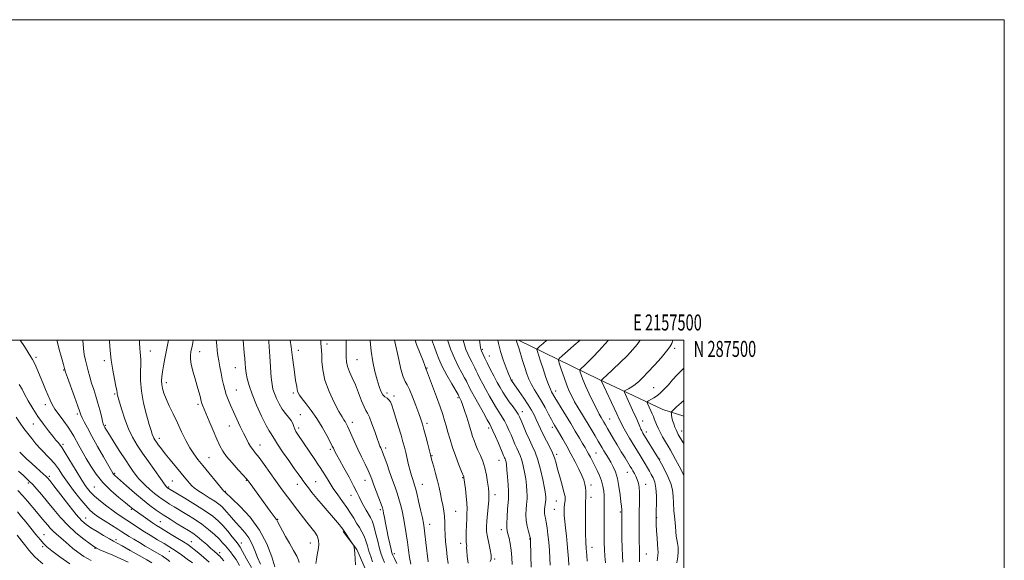
# Model space of a CAD drawing. Extents: x 2154800 to 2157700, y 284800 to 287700.
# Drawn here: x 2157085 to 2157700, y 287363 to 287700 of the extents above; entities that cross this region are included whole.
import ezdxf
from ezdxf.enums import TextEntityAlignment as Align

# ---------------------------------------------------------------- set-up
doc = ezdxf.new("R2010")
doc.units = 0
doc.header["$MEASUREMENT"] = 0
for name, color, linetype, lineweight in [('BREAKLINE DTM HARD', 7, 'Continuous', 0), ('CONTOUR INDEX', 41, 'Continuous', 13), ('CONTOUR INTERMEDIATE', 44, 'Continuous', 0), ('GRID LINE', 7, 'Continuous', 0), ('GRID TEXT', 7, 'Continuous', 0), ('SPOT ELEVATION DTM', 2, 'Continuous', 13)]:
    doc.layers.add(name, color=color, linetype=linetype, lineweight=lineweight)
doc.styles.add('Style-WORKING', font='WORKING.shx')

msp = doc.modelspace()

# ---------------------------------------------------------------- linework, layer by layer
at = {"layer": 'BREAKLINE DTM HARD', "extrusion": (0.003018501409580851, -0.01683632825339286, 0.9998537026486348), "elevation": 2719.35020962036, "flags": 128}
msp.add_lwpolyline([(2174144.612835677, -97796.74645663437), (2174151.122837948, -97809.28377894172), (2174155.001245174, -97825.39342939109), (2174152.640592056, -97846.44018488575)], dxfattribs=at)
at = {"layer": 'BREAKLINE DTM HARD'}
msp.add_polyline3d([(2157396.602, 287500, 1019.78), (2157412.83, 287492.1, 1017.26), (2157446.56, 287475.7, 1012.24), (2157486.9, 287456.68, 1006.58), (2157500, 287452.494, 1005.095)], dxfattribs=at)
at = {"layer": 'CONTOUR INDEX', "flags": 128}
for points, elevation in [([(2157212.72, 287362.242), (2157211.195, 287363.938), (2157210.158, 287365.0600000001), (2157209.431, 287365.804), (2157208.753, 287366.431), (2157206.5739, 287368.319), (2157204.656, 287370.007), (2157202.022, 287372.355), (2157198.999, 287375.001), (2157196.022, 287377.4680000001), (2157193.372, 287379.427), (2157190.721, 287381.144), (2157183.65, 287385.405), (2157179.212, 287388.129), (2157174.738, 287390.972), (2157170.5491, 287393.792), (2157166.403, 287396.829), (2157161.9131, 287400.416), (2157156.898, 287404.691), (2157151.988, 287409.015), (2157144.371, 287415.782), (2157143.808, 287416.3320000001), (2157143.3479, 287416.949), (2157142.465, 287418.4350000001), (2157137.585, 287427.0430000001), (2157133.869, 287433.6410000001), (2157130.292, 287440.057), (2157127.501, 287445.175), (2157125.524, 287448.927), (2157124.238, 287451.505), (2157123.453, 287453.2749), (2157122.71, 287455.2990000001), (2157121.485, 287458.814), (2157119.455, 287464.54), (2157115.099, 287476.722), (2157113.929, 287480.042), (2157113.25, 287482.177), (2157112.516, 287484.802), (2157111.342, 287489.077), (2157109.973, 287494.11), (2157108.812, 287498.4940000001), (2157108.443, 287500.0000000001)], 1060), ([(2157259.742, 287361.079), (2157259.299, 287362.6140000001), (2157258.225, 287365.034), (2157256.245, 287368.76), (2157253.747, 287373.198), (2157251.285, 287377.504), (2157249.312, 287380.99), (2157247.871, 287383.5980000001), (2157246.902, 287385.428), (2157246.329, 287386.599), (2157246.001, 287387.308), (2157245.75, 287387.775), (2157245.397, 287388.246), (2157244.728, 287389.077), (2157243.52, 287390.652), (2157241.624, 287393.236), (2157229.126, 287410.513), (2157227.8751, 287412.211), (2157226.7159, 287413.6201000001), (2157224.828, 287415.704), (2157221.684, 287419.1200000001), (2157217.92, 287423.302), (2157214.468, 287427.378), (2157211.997, 287430.768), (2157210.142, 287434.061), (2157208.28, 287438.14), (2157205.971, 287443.5330000001), (2157203.525, 287449.355), (2157199.312, 287459.471), (2157198.927, 287460.449), (2157198.696, 287461.1310000001), (2157198.502, 287461.8970000001), (2157197.835, 287464.9730000001), (2157197.168, 287467.6961000001), (2157196.144, 287471.3289), (2157194.747, 287475.819), (2157193.303, 287480.5779), (2157192.222, 287484.887), (2157191.801, 287488.2010000001), (2157191.884, 287490.666), (2157192.2009, 287492.606), (2157192.87, 287496.1410000001), (2157193.252, 287498.301), (2157193.535, 287500.0000000001)], 1050), ([(2157320.673, 287360.579), (2157319.161, 287363.7170000001), (2157318.24, 287365.679), (2157317.6921, 287367.204), (2157317.154, 287369.314), (2157316.352, 287372.747), (2157315.375, 287377.0930000001), (2157314.404, 287381.657), (2157313.587, 287385.825), (2157312.952, 287389.316), (2157312.494, 287391.931), (2157312.162, 287393.6580000001), (2157311.718, 287395.2440000001), (2157310.873, 287397.622), (2157309.459, 287401.399), (2157306.203, 287410.029), (2157305.041, 287413.143), (2157304.013, 287415.741), (2157302.717, 287418.662), (2157300.868, 287422.5239), (2157298.649, 287427.088), (2157296.363, 287431.898), (2157294.271, 287436.525), (2157291.019, 287443.985), (2157289.944, 287446.338), (2157289.1309, 287447.931), (2157288.436, 287449.088), (2157287.675, 287450.22), (2157286.509, 287452.08), (2157284.561, 287455.5110000001), (2157281.662, 287461.032), (2157278.47, 287467.88), (2157275.851, 287474.9680000001), (2157274.439, 287481.3571), (2157273.941, 287486.699), (2157273.834, 287490.79), (2157273.693, 287493.6), (2157273.498, 287495.789), (2157273.326, 287498.187), (2157273.274, 287500.0000000001)], 1040), ([(2157379.001, 287361.7930000001), (2157379.552, 287363.275), (2157379.668, 287365.6690000001), (2157379.09, 287369.182), (2157378.131, 287373.27), (2157377.244, 287377.206), (2157376.789, 287380.4890000001), (2157376.7419, 287383.5430000001), (2157376.984, 287387.023), (2157377.828, 287395.873), (2157378.154, 287399.8050000001), (2157378.258, 287402.5801), (2157378.149, 287404.8320000001), (2157377.861, 287407.4950000001), (2157377.411, 287411.242), (2157376.734, 287415.702), (2157375.7461, 287420.247), (2157374.41, 287424.367), (2157372.882, 287428.041), (2157371.367, 287431.367), (2157370.035, 287434.4261), (2157368.9169, 287437.225), (2157368.006, 287439.753), (2157367.267, 287442.08), (2157365.599, 287447.7450000001), (2157364.349, 287451.79), (2157362.975, 287456.074), (2157361.748, 287459.725), (2157360.8779, 287462.089), (2157360.327, 287463.38), (2157359.473, 287465.0000000001), (2157358.932, 287465.944), (2157355.024, 287472.6960000001), (2157351.962, 287478.1470000001), (2157349.092, 287483.6040000001), (2157346.98, 287488.203), (2157345.4609, 287492.061), (2157344.19, 287495.5380000001), (2157342.909, 287498.99), (2157342.584, 287500.0000000001)], 1030), ([(2157439.482, 287361.982), (2157439.286, 287365.752), (2157439.031, 287369.986), (2157438.929, 287371.21), (2157438.801, 287372.515), (2157438.669, 287374.6641000001), (2157438.564, 287378.477), (2157438.514, 287384.345), (2157438.508, 287390.937), (2157438.532, 287396.4940000001), (2157438.572, 287399.742), (2157438.622, 287401.347), (2157438.676, 287402.459), (2157438.721, 287403.9940000001), (2157438.696, 287405.934), (2157438.534, 287408.028), (2157438.15, 287410.127), (2157437.41, 287412.503), (2157436.164, 287415.532), (2157434.32, 287419.4680000001), (2157432.01, 287424.073), (2157429.422, 287428.9889000001), (2157426.761, 287433.8420000001), (2157424.301, 287438.203), (2157421.058, 287443.828), (2157419.208, 287446.928), (2157418.422, 287448.3050000001), (2157417.211, 287450.535), (2157415.452, 287453.853), (2157413.298, 287457.839), (2157410.976, 287461.9130000001), (2157408.689, 287465.618), (2157406.568, 287469.004), (2157404.723, 287472.247), (2157403.217, 287475.526), (2157401.917, 287479.0330000001), (2157400.64, 287482.96), (2157399.268, 287487.353), (2157396.842, 287495.175), (2157396.131, 287497.3970000001), (2157395.515, 287499.262), (2157395.375, 287499.768), (2157395.323, 287500.0000000001)], 1020), ([(2157495.631, 287360.903), (2157496.184, 287364.6420000001), (2157496.431, 287367.932), (2157496.291, 287370.7500000001), (2157495.912, 287373.204), (2157495.496, 287375.4350000001), (2157495.194, 287377.639), (2157494.947, 287380.238), (2157494.6409, 287383.71), (2157494.207, 287388.322), (2157493.739, 287393.504), (2157493.376, 287398.476), (2157493.163, 287402.683), (2157492.775, 287406.474), (2157491.793, 287410.423), (2157489.978, 287414.871), (2157487.81, 287419.228), (2157485.944, 287422.6680000001), (2157484.821, 287424.6900000001), (2157484.012, 287426.088), (2157474.412, 287441.944), (2157474.054, 287442.572), (2157473.636, 287443.3779), (2157473.116, 287444.487), (2157472.466, 287445.976), (2157470.912, 287449.5941), (2157470.068, 287451.4790000001), (2157467.858, 287456.316), (2157463.508, 287465.9790000001), (2157462.861, 287467.547), (2157462.919, 287468.282), (2157463.732, 287468.816), (2157465.289, 287469.662), (2157467.343, 287470.871), (2157469.586, 287472.376), (2157471.825, 287474.1799), (2157474.3331, 287476.5700000001), (2157477.499, 287479.899), (2157481.5, 287484.301), (2157485.668, 287489.0110000001), (2157489.127, 287493.042), (2157491.245, 287495.743), (2157492.382, 287497.798), (2157493.074, 287500.0000000001)], 1010), ([(2157152.899, 287361.28), (2157148.368, 287363.55), (2157143.485, 287365.762), (2157138.8879, 287367.709), (2157135.3, 287369.183), (2157133.123, 287370.129), (2157131.474, 287371.1), (2157129.148, 287372.8061), (2157125.282, 287375.7710000001), (2157120.377, 287379.778), (2157115.274, 287384.429), (2157110.648, 287389.3529000001), (2157106.511, 287394.2921), (2157102.706, 287399.018), (2157099.138, 287403.309), (2157095.953, 287406.974), (2157093.36, 287409.831), (2157091.43, 287411.8370000001), (2157089.689, 287413.501), (2157087.528, 287415.4730000001), (2157084.518, 287418.241)], 1070)]:
    msp.add_lwpolyline(points, dxfattribs=dict(at, elevation=elevation))
at = {"layer": 'CONTOUR INTERMEDIATE', "flags": 128}
for points, elevation in [([(2157203.574, 287361.358), (2157200.3, 287364.251), (2157197.043, 287366.998), (2157194.236, 287369.287), (2157192.116, 287370.944), (2157190.147, 287372.338), (2157187.599, 287373.978), (2157183.999, 287376.2059000001), (2157179.893, 287378.71), (2157173.142, 287382.785), (2157170.723, 287384.282), (2157168.25, 287385.903), (2157165.331, 287387.917), (2157162.303, 287390.059), (2157156.692, 287394.09), (2157155.903, 287394.6909), (2157153.8419, 287396.363), (2157151.306, 287398.3860000001), (2157147.154, 287401.715), (2157142.089, 287406.077), (2157137.09, 287411.05), (2157132.932, 287416.2390000001), (2157129.575, 287421.3700000001), (2157126.773, 287426.1960000001), (2157122.213, 287434.2660000001), (2157118.971, 287440.1190000001), (2157117.447, 287442.6960000001), (2157115.461, 287445.665), (2157112.77, 287449.336), (2157109.824, 287453.295), (2157107.2401, 287456.949), (2157105.458, 287459.902), (2157104.19, 287462.5550000001), (2157101.4389, 287469.184), (2157099.72, 287473.275), (2157098.044, 287477.3), (2157096.596, 287480.847), (2157095.3701, 287483.796), (2157094.313, 287486.1), (2157093.331, 287487.84), (2157092.164, 287489.6200000001), (2157090.513, 287492.172), (2157088.159, 287495.986), (2157085.597, 287500.0000000001)], 1062), ([(2157222.533, 287359.2290000001), (2157220.313, 287362.95), (2157218.418, 287365.754), (2157216.77, 287367.865), (2157213.716, 287371.501), (2157211.946, 287373.5430000001), (2157209.696, 287375.928), (2157206.773, 287378.738), (2157203.184, 287381.846), (2157198.988, 287385.072), (2157194.313, 287388.2390000001), (2157189.572, 287391.191), (2157181.702, 287395.8920000001), (2157178.832, 287397.6409000001), (2157176.41, 287399.176), (2157174.208, 287400.66), (2157171.978, 287402.303), (2157169.468, 287404.324), (2157166.556, 287406.8259000001), (2157163.633, 287409.448), (2157161.2171, 287411.715), (2157159.657, 287413.313), (2157158.613, 287414.58), (2157157.574, 287416.0160000001), (2157156.099, 287418.081), (2157154.02, 287421.064), (2157151.239, 287425.2091), (2157147.79, 287430.534), (2157144.237, 287436.1250000001), (2157141.279, 287440.839), (2157139.431, 287443.8260000001), (2157138.481, 287445.406), (2157138.033, 287446.191), (2157137.737, 287446.78), (2157137.42, 287447.708), (2157136.952, 287449.497), (2157136.233, 287452.497), (2157135.273, 287456.383), (2157134.1121, 287460.66), (2157132.802, 287464.915), (2157131.446, 287469.0600000001), (2157130.162, 287473.091), (2157129.037, 287476.9950000001), (2157128.05, 287480.7290000001), (2157126.308, 287487.5440000001), (2157125.573, 287490.956), (2157125.017, 287494.856), (2157124.607, 287500.0000000001)], 1058), ([(2157229.884, 287358.1420000001), (2157226.896, 287363.556), (2157224.43, 287368.064), (2157222.857, 287370.807), (2157221.69, 287372.534), (2157220.227, 287374.395), (2157217.954, 287377.241), (2157215.114, 287380.721), (2157212.138, 287384.183), (2157209.257, 287387.172), (2157205.899, 287390.026), (2157201.292, 287393.277), (2157195.059, 287397.23), (2157188.398, 287401.2610000001), (2157178.083, 287407.38), (2157177.68, 287407.664), (2157177.452, 287407.8480000001), (2157177.17, 287408.101), (2157176.787, 287408.518), (2157176.249, 287409.209), (2157175.464, 287410.323), (2157174.184, 287412.165), (2157172.124, 287415.0791), (2157169.128, 287419.251), (2157165.568, 287424.231), (2157161.947, 287429.414), (2157158.674, 287434.36), (2157155.7799, 287439.311), (2157153.202, 287444.6740000001), (2157150.907, 287450.63), (2157148.984, 287456.45), (2157147.554, 287461.176), (2157146.686, 287464.1190000001), (2157146.257, 287465.665), (2157146.094, 287466.469), (2157146.019, 287467.193), (2157145.839, 287468.5330000001), (2157145.355, 287471.192), (2157144.453, 287475.628), (2157143.356, 287481.317), (2157142.371, 287487.486), (2157141.733, 287493.481), (2157141.3909, 287499.107), (2157141.362, 287500.0000000001)], 1056), ([(2157235.519, 287360.094), (2157233.627, 287364.319), (2157231.991, 287368.566), (2157230.366, 287372.667), (2157228.407, 287376.496), (2157225.877, 287379.9699), (2157222.996, 287383.1689), (2157220.093, 287386.216), (2157217.447, 287389.181), (2157213.151, 287394.252), (2157211.447, 287396.0669), (2157209.594, 287397.662), (2157207.083, 287399.425), (2157203.626, 287401.613), (2157199.8251, 287403.963), (2157196.501, 287406.083), (2157194.252, 287407.7), (2157192.778, 287409.027), (2157191.552, 287410.3960000001), (2157190.112, 287412.1140000001), (2157179.235, 287425.2440000001), (2157176.129, 287429.063), (2157173.707, 287432.145), (2157171.93, 287434.5091), (2157170.648, 287436.296), (2157169.721, 287437.659), (2157169.0419, 287438.786), (2157168.5119, 287439.8791), (2157168.008, 287441.226), (2157167.306, 287443.485), (2157166.157, 287447.403), (2157164.45, 287453.414), (2157162.619, 287460.7070000001), (2157161.236, 287468.16), (2157160.702, 287474.816), (2157160.743, 287480.385), (2157160.916, 287484.742), (2157160.873, 287487.882), (2157160.653, 287490.2660000001), (2157160.3899, 287492.474), (2157160.196, 287495.012), (2157160.0901, 287498.088), (2157160.078, 287500.0000000001)], 1054), ([(2157244.626, 287358.365), (2157242.676, 287364.657), (2157239.587, 287372.749), (2157235.064, 287381.385), (2157229.102, 287389.423), (2157222.855, 287396.177), (2157217.77, 287401.077), (2157213.788, 287404.852), (2157213.381, 287405.26), (2157212.757, 287405.661), (2157212.563, 287405.844), (2157211.886, 287406.648), (2157199.551, 287421.6781), (2157196.457, 287425.4730000001), (2157193.879, 287428.916), (2157191.474, 287432.725), (2157188.964, 287437.428), (2157186.345, 287442.796), (2157183.683, 287448.411), (2157181.065, 287453.883), (2157178.668, 287458.9400000001), (2157176.692, 287463.34), (2157175.288, 287466.9190000001), (2157174.406, 287469.838), (2157173.947, 287472.335), (2157173.823, 287474.6690000001), (2157173.992, 287477.176), (2157174.425, 287480.211), (2157175.084, 287484.028), (2157175.909, 287488.475), (2157178.126, 287500.0000000001)], 1052), ([(2157270.177, 287360.497), (2157270.457, 287363.096), (2157270.938, 287366.035), (2157271.568, 287369.149), (2157272.0219, 287372.262), (2157271.908, 287375.1960000001), (2157270.963, 287377.814), (2157269.45, 287380.138), (2157266.175, 287384.209), (2157264.507, 287386.361), (2157256.843, 287396.311), (2157253.823, 287400.274), (2157250.99, 287404.066), (2157248.157, 287407.943), (2157245.031, 287412.2880000001), (2157241.457, 287417.29), (2157237.827, 287422.346), (2157234.666, 287426.655), (2157232.359, 287429.656), (2157230.718, 287431.751), (2157229.416, 287433.5801), (2157228.153, 287435.708), (2157226.75, 287438.395), (2157225.058, 287441.829), (2157222.999, 287446.077), (2157220.771, 287450.738), (2157218.644, 287455.292), (2157216.838, 287459.3320000001), (2157215.366, 287462.8970000001), (2157214.194, 287466.1410000001), (2157213.2719, 287469.225), (2157212.499, 287472.344), (2157211.76, 287475.702), (2157210.975, 287479.421), (2157210.198, 287483.2930000001), (2157209.518, 287487.03), (2157208.998, 287490.427), (2157208.604, 287493.61), (2157208.277, 287496.7901), (2157207.999, 287500.0000000001)], 1048), ([(2157294.943, 287359.656), (2157294.6161, 287363.387), (2157294.454, 287366.7390000001), (2157294.256, 287369.102), (2157294.032, 287370.561), (2157293.846, 287371.376), (2157293.705, 287371.838), (2157293.41, 287372.372), (2157292.709, 287373.437), (2157287.411, 287381.414), (2157286.962, 287382.0430000001), (2157286.232, 287382.997), (2157284.861, 287384.6800000001), (2157282.477, 287387.4951000001), (2157274.742, 287396.4460000001), (2157270.804, 287401.0760000001), (2157267.727, 287404.83), (2157265.494, 287407.679), (2157263.924, 287409.759), (2157262.833, 287411.2290000001), (2157262.027, 287412.3370000001), (2157261.309, 287413.352), (2157259.053, 287416.599), (2157256.713, 287419.933), (2157253.2399, 287424.857), (2157249.394, 287430.3540000001), (2157246.168, 287435.0870000001), (2157244.2879, 287438.0600000001), (2157242.911, 287440.53), (2157242.242, 287441.466), (2157241.073, 287443.2710000001), (2157239.129, 287446.792), (2157236.301, 287452.509), (2157233.132, 287459.4190000001), (2157230.325, 287466.152), (2157228.4211, 287471.628), (2157227.298, 287475.931), (2157226.67, 287479.4349000001), (2157226.283, 287482.502), (2157226.013, 287485.456), (2157225.768, 287488.608), (2157225.48, 287492.123), (2157224.777, 287500.0000000001)], 1046), ([(2157305.571, 287361.554), (2157304.3819, 287364.833), (2157303.26, 287368.2450000001), (2157302.299, 287371.534), (2157301.372, 287374.644), (2157300.297, 287377.5700000001), (2157298.941, 287380.329), (2157297.355, 287383.03), (2157295.634, 287385.8031), (2157293.8371, 287388.764), (2157291.858, 287391.975), (2157289.55, 287395.4840000001), (2157286.837, 287399.3100000001), (2157283.909, 287403.3480000001), (2157281.029, 287407.464), (2157278.421, 287411.497), (2157276.178, 287415.179), (2157274.355, 287418.2139), (2157272.919, 287420.4950000001), (2157271.464, 287422.653), (2157269.493, 287425.5089), (2157258.9071, 287441.0061000001), (2157257.728, 287442.871), (2157256.983, 287444.3910000001), (2157256.387, 287446.046), (2157255.689, 287447.883), (2157254.65, 287449.8370000001), (2157253.107, 287451.885), (2157251.214, 287454.1740000001), (2157249.199, 287456.8889), (2157247.277, 287460.112), (2157245.591, 287463.507), (2157244.268, 287466.632), (2157243.384, 287469.2940000001), (2157242.804, 287472.292), (2157242.343, 287476.673), (2157241.858, 287483.012), (2157241.389, 287489.9890000001), (2157241.019, 287495.8129), (2157240.7891, 287499.2180000001), (2157240.697, 287500.0000000001)], 1044), ([(2157312.921, 287361.2170000001), (2157311.896, 287363.657), (2157310.963, 287366.34), (2157309.957, 287369.867), (2157308.768, 287374.5600000001), (2157307.495, 287379.643), (2157306.292, 287384.0650000001), (2157305.254, 287387.085), (2157304.239, 287389.2029), (2157301.552, 287393.784), (2157299.925, 287396.6850000001), (2157298.411, 287399.559), (2157297.136, 287402.213), (2157295.7431, 287405.164), (2157293.753, 287409.108), (2157290.892, 287414.423), (2157287.698, 287420.202), (2157284.908, 287425.215), (2157283.084, 287428.54), (2157282.0661, 287430.465), (2157281.513, 287431.58), (2157281.081, 287432.4940000001), (2157280.403, 287433.873), (2157279.107, 287436.401), (2157276.93, 287440.513), (2157274.046, 287445.659), (2157270.74, 287451.042), (2157267.3131, 287455.966), (2157264.136, 287460.1460000001), (2157261.598, 287463.3970000001), (2157259.975, 287465.622), (2157259.101, 287467.0700000001), (2157258.694, 287468.074), (2157258.502, 287468.938), (2157258.234, 287470.972), (2157257.543, 287474.787), (2157257.016, 287478.233), (2157256.386, 287483.099), (2157255.64, 287489.11), (2157254.759, 287495.8611), (2157254.1689, 287500.0000000001)], 1042), ([(2157329.4789, 287360.075), (2157328.672, 287364.21), (2157328.001, 287368.8960000001), (2157327.332, 287373.934), (2157326.5611, 287379.121), (2157325.71, 287384.235), (2157324.828, 287389.051), (2157323.949, 287393.401), (2157323.037, 287397.345), (2157322.04, 287401.005), (2157320.905, 287404.5440000001), (2157319.578, 287408.3), (2157318.0079, 287412.6580000001), (2157316.198, 287417.782), (2157314.382, 287422.961), (2157312.851, 287427.264), (2157311.814, 287430.024), (2157311.155, 287431.613), (2157310.677, 287432.666), (2157310.185, 287433.803), (2157309.499, 287435.581), (2157308.44, 287438.5430000001), (2157306.92, 287442.933), (2157305.199, 287447.791), (2157303.626, 287451.8590000001), (2157302.439, 287454.3100000001), (2157301.423, 287456.028), (2157300.251, 287458.329), (2157298.682, 287462.164), (2157296.808, 287467.023), (2157294.811, 287472.031), (2157292.871, 287476.476), (2157291.186, 287480.2880000001), (2157289.957, 287483.558), (2157289.311, 287486.448), (2157289.089, 287489.3860000001), (2157289.032, 287497.2120000001), (2157288.991, 287500.0000000001)], 1038), ([(2157340.189, 287361.572), (2157338.893, 287373.693), (2157338.2971, 287379.111), (2157337.846, 287382.781), (2157337.378, 287385.639), (2157336.671, 287389.068), (2157335.59, 287394.001), (2157334.338, 287399.554), (2157333.206, 287404.388), (2157332.404, 287407.531), (2157331.823, 287409.464), (2157330.612, 287412.9570000001), (2157329.831, 287415.421), (2157328.969, 287418.481), (2157328.065, 287422.1200000001), (2157326.294, 287429.765), (2157325.474, 287433.143), (2157324.557, 287436.588), (2157323.367, 287440.71), (2157321.809, 287445.8540000001), (2157320.119, 287451.301), (2157318.618, 287456.068), (2157317.525, 287459.405), (2157316.666, 287461.503), (2157315.767, 287462.785), (2157314.626, 287463.672), (2157313.324, 287464.578), (2157312.015, 287465.912), (2157310.809, 287468.0330000001), (2157309.641, 287471.103), (2157308.403, 287475.235), (2157307.042, 287480.464), (2157305.727, 287486.5160000001), (2157304.686, 287493.041), (2157304.074, 287499.64), (2157304.056, 287500.0000000001)], 1036), ([(2157352.716, 287360.584), (2157352.209, 287364.6841), (2157351.671, 287369.241), (2157351.194, 287373.971), (2157350.88, 287378.5170000001), (2157350.785, 287382.611), (2157350.753, 287386.338), (2157350.58, 287389.871), (2157350.117, 287393.361), (2157349.435, 287396.8700000001), (2157348.666, 287400.438), (2157347.901, 287404.1140000001), (2157347.0831, 287407.993), (2157346.116, 287412.182), (2157344.959, 287416.6630000001), (2157343.788, 287420.92), (2157342.831, 287424.316), (2157342.226, 287426.507), (2157341.751, 287428.3260000001), (2157341.094, 287430.899), (2157340.041, 287434.98), (2157338.777, 287439.816), (2157337.589, 287444.279), (2157336.6561, 287447.611), (2157335.736, 287450.5430000001), (2157334.484, 287454.1740000001), (2157332.677, 287459.1950000001), (2157330.594, 287464.6631), (2157328.637, 287469.226), (2157327.101, 287472.018), (2157325.845, 287474.1129000001), (2157324.619, 287477.0700000001), (2157323.251, 287481.9510000001), (2157321.864, 287487.828), (2157319.173, 287500.0000000001)], 1034), ([(2157365.21, 287360.781), (2157364.727, 287365.097), (2157364.389, 287368.357), (2157364.285, 287370.233), (2157364.3259, 287371.7180000001), (2157364.214, 287372.5110000001), (2157364.047, 287373.9620000001), (2157363.939, 287376.469), (2157363.974, 287380.22), (2157364.123, 287384.563), (2157364.329, 287388.6381), (2157364.5239, 287391.862), (2157364.612, 287394.763), (2157364.482, 287398.145), (2157364.078, 287402.505), (2157363.539, 287407.1040000001), (2157362.639, 287414.0600000001), (2157362.578, 287414.3831), (2157362.469, 287414.694), (2157361.144, 287418.008), (2157359.516, 287422.132), (2157357.503, 287427.414), (2157355.526, 287432.9570000001), (2157353.916, 287438.023), (2157352.6379, 287442.487), (2157351.565, 287446.38), (2157350.546, 287449.858), (2157349.339, 287453.586), (2157347.677, 287458.3540000001), (2157345.431, 287464.573), (2157339.274, 287481.311), (2157339.082, 287481.796), (2157338.911, 287482.1460000001), (2157338.836, 287482.362), (2157338.691, 287482.849), (2157338.219, 287484.17), (2157337.123, 287486.9730000001), (2157335.254, 287491.615), (2157333.082, 287497.268), (2157332.169, 287500.0000000001)], 1032), ([(2157392.758, 287359.8761000001), (2157392.609, 287364.264), (2157392.205, 287368.829), (2157391.543, 287372.96), (2157390.7669, 287376.4229), (2157390.061, 287379.0760000001), (2157389.576, 287380.956), (2157389.336, 287382.802), (2157389.335, 287385.53), (2157389.548, 287389.698), (2157389.873, 287394.4231), (2157390.4001, 287401.0110000001), (2157390.47, 287402.934), (2157390.389, 287405.537), (2157390.159, 287409.698), (2157389.835, 287414.618), (2157389.488, 287419.074), (2157389.1741, 287422.127), (2157388.887, 287423.97), (2157388.611, 287425.08), (2157388.3281, 287425.872), (2157388.033, 287426.53), (2157387.724, 287427.1740000001), (2157387.363, 287427.985), (2157384.115, 287435.6140000001), (2157382.297, 287439.833), (2157380.719, 287443.426), (2157379.659, 287445.6960000001), (2157378.686, 287447.525), (2157377.19, 287450.184), (2157374.776, 287454.527), (2157371.91, 287459.728), (2157369.272, 287464.5440000001), (2157367.388, 287468.008), (2157366.1811, 287470.269), (2157365.42, 287471.755), (2157364.8559, 287472.912), (2157364.172, 287474.2660000001), (2157363.032, 287476.3590000001), (2157361.217, 287479.597), (2157358.962, 287483.824), (2157356.618, 287488.747), (2157354.498, 287494.001), (2157352.754, 287498.9300000001), (2157352.408, 287500.0000000001)], 1028), ([(2157404.542, 287358.243), (2157404.413, 287365.192), (2157404.155, 287375.409), (2157404.132, 287375.811), (2157404.088, 287376.106), (2157403.923, 287376.769), (2157402.84, 287380.602), (2157402.075, 287383.7930000001), (2157401.496, 287387.3910000001), (2157401.298, 287391.0421), (2157401.393, 287394.4130000001), (2157401.62, 287397.1751000001), (2157401.838, 287399.162), (2157401.988, 287400.8480000001), (2157402.031, 287402.871), (2157401.927, 287405.7149), (2157401.65, 287409.279), (2157401.173, 287413.311), (2157400.484, 287417.539), (2157399.634, 287421.61), (2157398.687, 287425.153), (2157397.696, 287427.928), (2157396.666, 287430.2290000001), (2157395.585, 287432.482), (2157394.448, 287435.026), (2157393.257, 287437.84), (2157392.017, 287440.816), (2157390.731, 287443.8420000001), (2157389.388, 287446.789), (2157387.976, 287449.5210000001), (2157386.4729, 287451.992), (2157384.818, 287454.498), (2157382.937, 287457.426), (2157380.802, 287461.028), (2157378.545, 287465.0440000001), (2157376.337, 287469.0820000001), (2157374.334, 287472.7990000001), (2157372.617, 287476.0490000001), (2157371.247, 287478.732), (2157370.239, 287480.825), (2157369.411, 287482.588), (2157368.5341, 287484.357), (2157367.44, 287486.403), (2157366.207, 287488.746), (2157364.972, 287491.344), (2157363.854, 287494.1399), (2157362.894, 287497.032), (2157362.09, 287500.0000000001)], 1026), ([(2157416.489, 287359.46), (2157416.28, 287363.787), (2157415.9791, 287368.728), (2157415.569, 287373.823), (2157415.051, 287378.6460000001), (2157414.479, 287382.901), (2157413.927, 287386.325), (2157413.458, 287388.762), (2157413.103, 287390.476), (2157412.886, 287391.836), (2157412.82, 287393.152), (2157412.885, 287394.497), (2157413.049, 287395.8821), (2157413.507, 287398.763), (2157413.672, 287400.205), (2157413.696, 287401.732), (2157413.466, 287403.9401), (2157412.857, 287407.548), (2157411.794, 287412.95), (2157410.38, 287419.251), (2157408.763, 287425.227), (2157407.065, 287429.9840000001), (2157405.298, 287433.929), (2157403.446, 287437.7911), (2157401.533, 287442.066), (2157399.747, 287446.2930000001), (2157398.315, 287449.7761), (2157397.3471, 287452.0710000001), (2157396.48, 287453.7440000001), (2157395.234, 287455.616), (2157393.288, 287458.287), (2157390.9489, 287461.472), (2157388.685, 287464.6680000001), (2157386.828, 287467.5301), (2157385.179, 287470.36), (2157383.402, 287473.6190000001), (2157381.28, 287477.59), (2157379.052, 287481.828), (2157377.0739, 287485.71), (2157375.622, 287488.737), (2157374.65, 287490.91), (2157373.664, 287493.209), (2157373.325, 287493.9400000001), (2157373.21, 287494.279), (2157373.034, 287495.135), (2157372.721, 287497.004), (2157372.256, 287500.0000000001)], 1024), ([(2157428.059, 287359.527), (2157427.844, 287363.4130000001), (2157427.546, 287367.956), (2157427.125, 287372.876), (2157426.57, 287377.889), (2157425.989, 287382.693), (2157425.519, 287386.9790000001), (2157425.266, 287390.509), (2157425.208, 287393.336), (2157425.293, 287395.5820000001), (2157425.466, 287397.365), (2157425.67, 287398.774), (2157425.848, 287399.893), (2157425.92, 287400.909), (2157425.726, 287402.422), (2157425.084, 287405.132), (2157423.904, 287409.4460000001), (2157422.457, 287414.579), (2157421.109, 287419.453), (2157420.097, 287423.278), (2157419.172, 287426.433), (2157417.959, 287429.5859000001), (2157416.204, 287433.2340000001), (2157414.146, 287437.177), (2157412.144, 287441.0409), (2157410.473, 287444.5330000001), (2157407.793, 287450.536), (2157406.474, 287453.277), (2157404.88, 287456.1960000001), (2157402.759, 287459.6420000001), (2157400.009, 287463.7660000001), (2157397.119, 287467.934), (2157392.326, 287474.689), (2157392.101, 287475.089), (2157391.8939, 287475.5060000001), (2157391.425, 287476.591), (2157390.491, 287478.904), (2157388.984, 287482.789), (2157387.188, 287487.715), (2157385.483, 287492.938), (2157384.178, 287497.779), (2157383.684, 287500.0000000001)], 1022), ([(2157450.993, 287361.0550000001), (2157450.6601, 287365.0650000001), (2157450.39, 287369.2109000001), (2157450.249, 287373.1470000001), (2157450.208, 287377.097), (2157450.215, 287395.458), (2157450.227, 287398.453), (2157450.206, 287400.703), (2157450.103, 287402.911), (2157449.857, 287405.6250000001), (2157449.3671, 287408.77), (2157448.522, 287412.115), (2157447.262, 287415.453), (2157445.749, 287418.671), (2157441.539, 287426.8480000001), (2157440.428, 287428.978), (2157439.4, 287430.871), (2157438.25, 287432.885), (2157436.739, 287435.448), (2157434.687, 287438.8810000001), (2157432.157, 287443.0809000001), (2157429.273, 287447.836), (2157423.296, 287457.6420000001), (2157420.934, 287461.552), (2157419.391, 287464.17), (2157417.315, 287467.776), (2157416.568, 287469.3320000001), (2157415.445, 287472.183), (2157413.847, 287476.7120000001), (2157412.059, 287482.012), (2157410.462, 287486.856), (2157409.354, 287490.282), (2157408.321, 287493.58), (2157408.171, 287494.199), (2157408.321, 287494.61), (2157408.897, 287495.167), (2157410.049, 287496.1950000001), (2157412.013, 287497.923), (2157414.409, 287500.0000000001)], 1018), ([(2157461.7671, 287361.385), (2157461.5369, 287365.36), (2157461.339, 287370.313), (2157461.248, 287376.3150000001), (2157461.238, 287382.412), (2157461.289, 287392.944), (2157461.238, 287394.0330000001), (2157460.913, 287396.268), (2157460.567, 287399.028), (2157460.053, 287403.405), (2157459.339, 287408.634), (2157458.392, 287413.677), (2157457.197, 287417.736), (2157455.813, 287420.956), (2157454.315, 287423.722), (2157452.784, 287426.334), (2157450.039, 287430.8810000001), (2157448.97, 287432.6859), (2157446.447, 287436.987), (2157444.458, 287440.322), (2157442.02, 287444.373), (2157436.585, 287453.327), (2157433.978, 287457.656), (2157431.706, 287461.551), (2157429.887, 287464.905), (2157428.341, 287468.1740000001), (2157426.815, 287471.955), (2157425.143, 287476.573), (2157423.531, 287481.275), (2157422.275, 287485.035), (2157421.683, 287487.1929), (2157422.111, 287488.537), (2157423.923, 287490.221), (2157427.256, 287493.068), (2157431.329, 287496.591), (2157435.158, 287500.0000000001)], 1016), ([(2157472.206, 287361.551), (2157472.259, 287364.265), (2157472.232, 287366.036), (2157472.182, 287367.5191), (2157472.154, 287369.309), (2157472.114, 287375.171), (2157472.066, 287379.702), (2157472.035, 287384.987), (2157472.073, 287390.527), (2157472.325, 287400.726), (2157472.313, 287404.879), (2157472.062, 287408.176), (2157471.57, 287410.798), (2157470.859, 287413.01), (2157469.97, 287415.0220000001), (2157469.018, 287416.819), (2157468.136, 287418.333), (2157467.381, 287419.595), (2157466.504, 287421.036), (2157463.192, 287426.406), (2157460.773, 287430.356), (2157458.264, 287434.528), (2157455.958, 287438.4680000001), (2157452.313, 287444.8430000001), (2157451.049, 287447.029), (2157450.054, 287448.71), (2157448.284, 287451.651), (2157447.133, 287453.7010000001), (2157445.498, 287456.828), (2157443.264, 287461.318), (2157440.787, 287466.491), (2157438.54, 287471.4240000001), (2157436.897, 287475.361), (2157435.826, 287478.216), (2157435.193, 287480.0700000001), (2157434.916, 287481.08), (2157435.116, 287481.709), (2157435.964, 287482.497), (2157437.5961, 287483.912), (2157440.004, 287486.135), (2157443.144, 287489.277), (2157446.867, 287493.289), (2157450.598, 287497.4861), (2157452.771, 287500.0000000001)], 1014), ([(2157483.263, 287362.295), (2157483.712, 287365.4819), (2157483.853, 287367.7120000001), (2157483.745, 287369.6960000001), (2157483.497, 287372.3910000001), (2157483.205, 287376.4041), (2157482.926, 287380.943), (2157482.709, 287384.868), (2157482.586, 287387.3210000001), (2157482.539, 287388.585), (2157482.535, 287389.226), (2157482.55, 287389.83), (2157482.678, 287393.583), (2157482.792, 287397.7880000001), (2157482.789, 287402.847), (2157482.492, 287407.6369), (2157481.781, 287411.2940000001), (2157480.761, 287413.998), (2157479.595, 287416.188), (2157478.406, 287418.253), (2157477.162, 287420.3700000001), (2157475.795, 287422.664), (2157472.616, 287427.928), (2157467.69, 287435.997), (2157466.022, 287438.7990000001), (2157464.301, 287441.775), (2157462.691, 287444.633), (2157461.397, 287446.997), (2157460.5, 287448.733), (2157459.581, 287450.67), (2157458.094, 287453.877), (2157448.3069, 287474.8260000001), (2157448.313, 287474.905), (2157448.67, 287475.152), (2157449.612, 287475.976), (2157451.813, 287478.0210000001), (2157455.592, 287481.6200000001), (2157460.204, 287486.0870000001), (2157464.638, 287490.477), (2157468.1169, 287494.097), (2157470.795, 287497.24), (2157472.7429, 287500.0000000001)], 1012), ([(2157500, 287415.5771000001), (2157499.3471, 287416.85), (2157497.019, 287421.292), (2157494.801, 287425.452), (2157493.04, 287428.678), (2157491.571, 287431.268), (2157490.104, 287433.7560000001), (2157488.431, 287436.547), (2157486.687, 287439.5220000001), (2157485.091, 287442.4350000001), (2157483.8151, 287445.0710000001), (2157482.834, 287447.358), (2157481.467, 287450.79), (2157480.866, 287452.2340000001), (2157480.135, 287453.9240000001), (2157477.407, 287460.051), (2157477.006, 287461.059), (2157477.129, 287461.574), (2157477.881, 287462.039), (2157479.308, 287462.818), (2157481.221, 287463.966), (2157483.373, 287465.463), (2157485.5711, 287467.298), (2157487.841, 287469.507), (2157490.265, 287472.135), (2157492.905, 287475.1690000001), (2157495.744, 287478.3420000001), (2157498.749, 287481.327), (2157500, 287482.389)], 1008), ([(2157193.126, 287360.895), (2157189.817, 287363.33), (2157186.242, 287365.901), (2157183.0349, 287368.156), (2157180.589, 287369.8079), (2157178.331, 287371.227), (2157175.446, 287372.95), (2157171.385, 287375.357), (2157166.659, 287378.192), (2157162.046, 287381.042), (2157158.155, 287383.572), (2157152.121, 287387.6740000001), (2157146.741, 287391.232), (2157143.521, 287393.4730000001), (2157139.664, 287396.324), (2157135.62, 287399.4961), (2157131.996, 287402.5801), (2157129.186, 287405.368), (2157126.733, 287408.458), (2157123.972, 287412.648), (2157120.477, 287418.362), (2157113.723, 287429.632), (2157111.825, 287432.6580000001), (2157110.786, 287434.122), (2157109.196, 287435.977), (2157107.893, 287437.554), (2157105.95, 287439.942), (2157103.2459, 287443.314), (2157100.0309, 287447.505), (2157096.645, 287452.2670000001), (2157093.41, 287457.308), (2157090.562, 287462.1460000001), (2157088.314, 287466.255), (2157086.697, 287469.367), (2157085, 287472.2440000001)], 1064), ([(2157500, 287434.985), (2157499.212, 287436.368), (2157496.438, 287441.167), (2157495.68, 287442.547), (2157495.034, 287443.9081000001), (2157494.3091, 287445.657), (2157493.566, 287447.6800000001), (2157492.932, 287449.732), (2157492.501, 287451.5920000001), (2157492.246, 287453.123), (2157492.111, 287454.213), (2157492.099, 287454.85), (2157492.456, 287455.427), (2157493.487, 287456.437), (2157495.433, 287458.262), (2157498.2711, 287460.823), (2157500, 287462.296)], 1006), ([(2157179.084, 287361.749), (2157177.176, 287363.1769), (2157175.124, 287364.732), (2157174.259, 287365.3050000001), (2157172.819, 287366.166), (2157163.651, 287371.466), (2157159.946, 287373.629), (2157156.456, 287375.698), (2157153.498, 287377.497), (2157151.219, 287378.948), (2157149.095, 287380.34), (2157146.432, 287382.057), (2157138.672, 287386.928), (2157134.867, 287389.363), (2157131.896, 287391.4190000001), (2157129.316, 287393.6200000001), (2157126.441, 287396.677), (2157122.805, 287401.052), (2157118.806, 287406.2), (2157115.059, 287411.322), (2157112.009, 287415.787), (2157109.421, 287419.6250000001), (2157106.891, 287423.029), (2157104.11, 287426.182), (2157098.196, 287432.2290000001), (2157095.38, 287435.325), (2157092.73, 287438.475), (2157090.241, 287441.628), (2157087.886, 287444.779), (2157085.562, 287448.099), (2157083.144, 287451.7999)], 1066), ([(2157167.653, 287360.906), (2157164.606, 287362.743), (2157159.769, 287365.551), (2157154.162, 287368.753), (2157149.234, 287371.518), (2157146, 287373.273), (2157143.719, 287374.481), (2157141.214, 287375.865), (2157137.644, 287377.944), (2157133.521, 287380.4240000001), (2157129.693, 287382.807), (2157126.715, 287384.845), (2157123.973, 287387.285), (2157120.558, 287391.124), (2157115.9109, 287396.9101), (2157110.874, 287403.409), (2157106.639, 287408.938), (2157104.06, 287412.265), (2157102.644, 287413.958), (2157101.559, 287415.036), (2157100.108, 287416.3540000001), (2157095.612, 287420.3920000001), (2157092.611, 287423.122), (2157089.568, 287425.926), (2157087.012, 287428.3320000001), (2157085.232, 287430.13)], 1068), ([(2157129.893, 287362.466), (2157125.252, 287365.0210000001), (2157121.467, 287367.5600000001), (2157118.47, 287369.894), (2157116.152, 287371.8910000001), (2157114.224, 287373.648), (2157112.355, 287375.3210000001), (2157108.159, 287378.8260000001), (2157106.123, 287380.672), (2157104.329, 287382.566), (2157102.7159, 287384.48), (2157101.175, 287386.38), (2157099.585, 287388.28), (2157095.649, 287392.88), (2157090.133, 287399.385), (2157087.12, 287402.844), (2157084.172, 287406.0870000001)], 1072), ([(2157116.468, 287360.278), (2157110.373, 287364.6950000001), (2157105.287, 287368.528), (2157102.105, 287371.054), (2157100.103, 287372.9460000001), (2157098.151, 287375.2230000001), (2157095.409, 287378.606), (2157089.072, 287386.488), (2157086.449, 287389.6950000001), (2157083.813, 287392.762)], 1074), ([(2157099.595, 287360.339), (2157096.685, 287362.8), (2157094.557, 287364.855), (2157092.795, 287366.803), (2157091.024, 287368.923), (2157089.0229, 287371.4141000001), (2157086.611, 287374.453), (2157083.639, 287378.16)], 1076)]:
    msp.add_lwpolyline(points, dxfattribs=dict(at, elevation=elevation))
at = {"layer": 'GRID LINE', "flags": 128}
for points in [[(2154800, 284800), (2157700, 284800), (2157700, 287700), (2154800, 287700), (2154800, 284800)], [(2155000, 285000), (2157500, 285000), (2157500, 287500), (2155000, 287500), (2155000, 285000)]]:
    msp.add_lwpolyline(points, dxfattribs=at)
at = {"layer": 'SPOT ELEVATION DTM'}
for p in [(2157277.15, 287497.48, 1039.6), (2157166.73, 287493.25, 1053.3), (2157197.67, 287492.84, 1049.3), (2157259.25, 287493.63, 1041.4), (2157374.16, 287494.2, 1023.8), (2157494.27, 287494.94, 1009.7), (2157095.49, 287489.23, 1061.7), (2157138.04, 287487.13, 1056.4), (2157295.85, 287487.83, 1037.1), (2157378.38, 287490.16, 1023.2), (2157112.73, 287481.4, 1060.1), (2157219.92, 287482.89, 1046.8), (2157339.57, 287482.52, 1031.9), (2157176.9, 287473.36, 1051.5), (2157392.59, 287475.06, 1021.9), (2157144.58, 287466.3, 1056.2), (2157220.58, 287468.9, 1047.1), (2157256.12, 287467.04, 1042.3), (2157314.5, 287466.95, 1035.5), (2157419.95, 287468.28, 1017.4), (2157481.16, 287470.23, 1008.9), (2157318.91, 287465.06, 1035.6), (2157359.01, 287464.08, 1030.2), (2157101.2, 287459.62, 1062.5), (2157196.47, 287459.99, 1050.3), (2157399.05, 287455.3, 1023.4), (2157121.29, 287453.81, 1060.3), (2157260.43, 287453.46, 1043.2), (2157292.86, 287448.6, 1039.5), (2157339.65, 287448.08, 1033.6), (2157453.62, 287450.75, 1013.1), (2157474.28, 287449.47, 1009.4), (2157093.82, 287447.6, 1064.8), (2157138.77, 287446.87, 1057.8), (2157216.15, 287446.38, 1048.7), (2157259.38, 287445.18, 1043.6), (2157377.99, 287445.19, 1028.4), (2157417.86, 287445.64, 1020.4), (2157476.51, 287442.73, 1009.5), (2157498.46, 287443.2, 1005.4), (2157172.34, 287438.68, 1053.5), (2157112.26, 287434.87, 1063.7), (2157235.28, 287434.48, 1047.3), (2157279.12, 287431.86, 1042.3), (2157313.64, 287432.58, 1037.6), (2157445.06, 287429.61, 1017.1), (2157203.37, 287426.55, 1051.1), (2157342.62, 287427.95, 1033.9), (2157384.58, 287425.05, 1028.8), (2157420.47, 287428.74, 1021.7), (2157484.75, 287425.73, 1009.9), (2157464.53, 287417.52, 1014.8), (2157103.83, 287414.9, 1067.7), (2157144.48, 287416.86, 1059.8), (2157180.65, 287412.03, 1055.1), (2157226.85, 287412.46, 1050.1), (2157270.09, 287411.71, 1045.1), (2157300.83, 287412.36, 1040.7), (2157361.92, 287414.09, 1032.1), (2157090.64, 287410.85, 1070.3), (2157131.86, 287408.28, 1062.9), (2157178.25, 287408.2, 1055.8), (2157213.57, 287405.64, 1051.9), (2157258.61, 287410.04, 1046.6), (2157336.73, 287409.96, 1035.2), (2157442.05, 287409.65, 1019.5), (2157476.12, 287410.01, 1013.4), (2157292, 287403.01, 1042.8), (2157381.92, 287403.43, 1029.5), (2157420.26, 287399.63, 1022.9), (2157441.85, 287401.79, 1019.5), (2157155.02, 287394.32, 1062.2), (2157310.35, 287394.1, 1040.3), (2157357.51, 287393.04, 1033.1), (2157419.15, 287394.28, 1022.9), (2157460.2, 287392.64, 1016.2), (2157126.38, 287388.92, 1067.2), (2157173.01, 287386.68, 1061.1), (2157246.3, 287388.08, 1049.9), (2157483.05, 287389.23, 1011.9), (2157341.13, 287385.02, 1035.4), (2157386.03, 287381.71, 1028.5), (2157100.51, 287378.51, 1073.2), (2157145.44, 287375.38, 1067.6), (2157192.37, 287374.09, 1061.3), (2157403.56, 287375.91, 1026.1), (2157099.49, 287371.09, 1074.3), (2157132.17, 287369.99, 1070.1), (2157178.72, 287368.07, 1064.7), (2157223.67, 287373.34, 1055.4), (2157266.61, 287373.41, 1048.9), (2157360.49, 287373.23, 1032.5), (2157442.47, 287370.71, 1019.4), (2157210.05, 287367.23, 1059.6), (2157319.16, 287366.74, 1039.6), (2157381.74, 287363.33, 1029.9), (2157476.41, 287366.43, 1013.22)]:
    msp.add_point(p, dxfattribs=at)

# ---------------------------------------------------------------- texts
at = {"layer": 'GRID TEXT', "style": 'Style-WORKING', "width": 0.67}
msp.add_text('E 2157500', height=10, dxfattribs=at).set_placement((2157489.670833333, 287506), align=Align.CENTER)
msp.add_text('N 287500', height=10, dxfattribs=at).set_placement((2157506, 287499.5), align=Align.TOP_LEFT)

doc.saveas('drawing.dxf')
